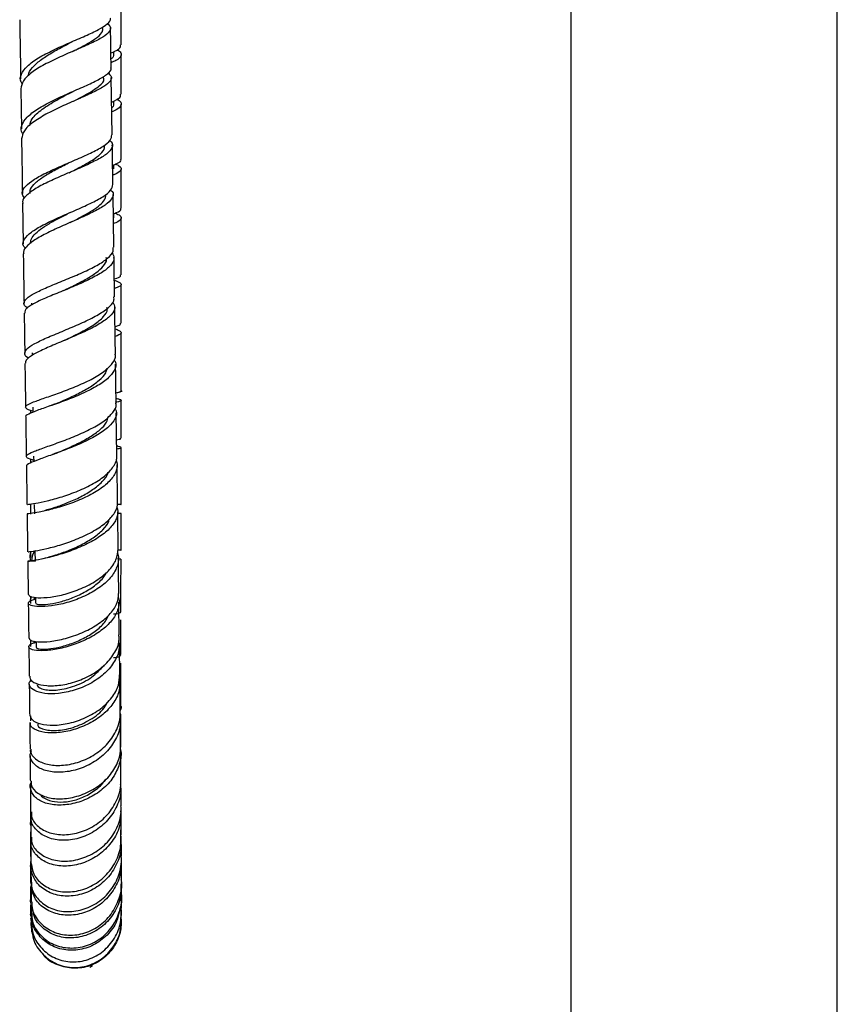
# Model space of a CAD drawing. Units: millimetres. Extents: x 3 to 3996, y 5 to 3995.
# Drawn here: x 1018 to 1141, y 1676 to 1824 of the extents above; entities that cross this region are included whole.
import ezdxf

# ---------------------------------------------------------------- set-up
doc = ezdxf.new("R2010")
doc.units = ezdxf.units.MM

msp = doc.modelspace()

# ---------------------------------------------------------------- linework, layer by layer
at = {"color": 7, "linetype": 'Continuous', "lineweight": 25}
for p, q in [((1100.55, 2128.84), (1100.55, 1476.84)), ((1140.55, 1476.84), (1140.55, 2128.84)), ((1033.11, 1820.44), (1033.11, 1828.56)), ((1032.01, 1819.03), (1032.01, 1819.43)), ((1033.11, 1813.06), (1033.11, 1818.96)), ((1031.75, 1806.95), (1031.62, 1815.56)), ((1018.05, 1813.87), (1018.14, 1807.86)), ((1032.01, 1811.59), (1032.01, 1812.02)), ((1032.01, 1801.85), (1032.01, 1802.47)), ((1032.01, 1790.08), (1031.89, 1798.02)), ((1032, 1794.49), (1032, 1795.12)), ((1033.1, 1778.71), (1033.1, 1784.51)), ((1019.63, 1781.71), (1019.64, 1781.41)), ((1024.63, 1776.13), (1024.4, 1776.03)), ((1019.74, 1774.24), (1019.75, 1773.86)), ((1019.5, 1765.61), (1019.5, 1765.17)), ((1019.86, 1766.11), (1019.87, 1765.33)), ((1032.47, 1758.89), (1032.37, 1765.26)), ((1019.49, 1758.31), (1019.49, 1757.72)), ((1019.97, 1758.76), (1019.98, 1757.92)), ((1023.42, 1759.22), (1022.68, 1758.94)), ((1019.49, 1751.54), (1019.49, 1750.06)), ((1020.07, 1751.5), (1020.09, 1750.08)), ((1019.49, 1744.44), (1019.49, 1743.53)), ((1020.17, 1744.41), (1020.19, 1742.99)), ((1019.48, 1737.71), (1019.48, 1736.63)), ((1020.13, 1737.59), (1020, 1737.22)), ((1020.26, 1737.56), (1020.27, 1736.69)), ((1032.83, 1731.93), (1032.77, 1736.83)), ((1020.35, 1730.93), (1020.36, 1730.05)), ((1019.48, 1725.3), (1019.48, 1724.93)), ((1019.48, 1719.79), (1019.48, 1719.02)), ((1019.53, 1714.16), (1019.5, 1714.64)), ((1033.09, 1700.83), (1033.08, 1702.68)), ((1033.14, 1698.73), (1033.13, 1701.28)), ((1033.15, 1695.28), (1033.14, 1698.17)), ((1019.57, 1693.93), (1019.59, 1694.34)), ((1019.58, 1691.49), (1019.59, 1690.09)), ((1019.52, 1689.4), (1019.53, 1689.21)), ((1019.59, 1689.77), (1019.58, 1688.55)), ((1019.6, 1688.34), (1019.58, 1688.77)), ((1033.04, 1688.73), (1033.03, 1687.91)), ((1033.12, 1689.58), (1033.12, 1689.92)), ((1028.8, 1682.24), (1028.39, 1682.03))]:
    msp.add_line(p, q, dxfattribs=at)
for points, knots in [([(1018.3, 1814.62), (1018.23, 1814.7), (1017.86, 1815.16), (1018.05, 1816.06), (1018.92, 1817.28), (1020.63, 1818.5), (1022.87, 1819.68), (1025.37, 1820.79), (1027.78, 1821.81), (1029.81, 1822.75), (1031.09, 1823.61), (1031.63, 1824.17), (1031.46, 1824.46), (1031.44, 1824.48)], [0, 0, 0, 0, 0.022254, 0.129128, 0.236189, 0.343429, 0.450828, 0.558358, 0.665987, 0.773678, 0.881399, 0.98912, 1, 1, 1, 1]), ([(1017.89, 1824.23), (1017.91, 1822.55), (1017.96, 1819.61), (1018, 1816.65), (1018.02, 1815.38)], [0, 0, 0, 0, 0.570877, 1, 1, 1, 1]), ([(1031.03, 1823.65), (1031.19, 1823.51), (1031.66, 1823.11), (1031.45, 1822.46), (1030.48, 1821.63), (1028.7, 1820.72), (1026.42, 1819.73), (1023.92, 1818.65), (1021.52, 1817.5), (1019.58, 1816.29), (1018.27, 1815.07), (1018.13, 1814.27), (1018.06, 1813.87)], [0, 0, 0, 0, 0.056356, 0.161304, 0.266264, 0.371279, 0.476376, 0.581564, 0.686835, 0.792162, 0.897503, 1, 1, 1, 1]), ([(1025.82, 1819.46), (1026.06, 1819.58), (1026.94, 1820.04), (1028.31, 1820.76), (1029.63, 1821.63), (1030.36, 1822.35), (1030.34, 1822.78), (1030.33, 1822.95)], [0, 0, 0, 0, 0.091594, 0.340854, 0.589897, 0.838685, 1, 1, 1, 1]), ([(1031.6, 1817.03), (1031.6, 1817.03), (1031.57, 1819.03), (1031.54, 1821.01), (1031.51, 1822.99)], [0, 0, 0, 0, 0.0021439, 1, 1, 1, 1]), ([(1019.19, 1815.8), (1019.19, 1815.84), (1019.16, 1816.25), (1019.75, 1817.05), (1020.93, 1818.17), (1022.64, 1819.27), (1024.35, 1820.21), (1025.39, 1820.74), (1025.8, 1820.95)], [0, 0, 0, 0, 0.022307, 0.232841, 0.443719, 0.654866, 0.866185, 1, 1, 1, 1]), ([(1031.62, 1819.26), (1031.81, 1819.34), (1032.56, 1819.66), (1033.08, 1820.03), (1033.02, 1820.35), (1033, 1820.44)], [0, 0, 0, 0, 0.1941842, 0.7628061, 1, 1, 1, 1]), ([(1031.95, 1819.03), (1031.96, 1818.9), (1031.99, 1818.66), (1031.71, 1818.42), (1031.58, 1818.31)], [0, 0, 0, 0, 0.530836, 1, 1, 1, 1]), ([(1032.49, 1819.75), (1032.65, 1819.64), (1033.19, 1819.3), (1033.15, 1818.76), (1032.64, 1818.23), (1031.84, 1817.88), (1031.59, 1817.77)], [0, 0, 0, 0, 0.1554328, 0.4981634, 0.8397034, 1, 1, 1, 1]), ([(1018.41, 1807.04), (1018.37, 1807.08), (1018, 1807.51), (1018.11, 1808.37), (1018.87, 1809.61), (1020.52, 1810.86), (1022.74, 1812.07), (1025.25, 1813.21), (1027.7, 1814.27), (1029.78, 1815.23), (1031.12, 1816.11), (1031.71, 1816.69), (1031.56, 1816.99), (1031.54, 1817.03)], [0, 0, 0, 0, 0.0117521, 0.1201817, 0.2291185, 0.3382488, 0.4472495, 0.5558411, 0.6638299, 0.7711288, 0.8777563, 0.9838211, 1, 1, 1, 1]), ([(1031.13, 1816.24), (1031.3, 1816.1), (1031.77, 1815.7), (1031.57, 1815.04), (1030.61, 1814.21), (1028.87, 1813.3), (1026.62, 1812.3), (1024.14, 1811.21), (1021.74, 1810.04), (1019.77, 1808.81), (1018.41, 1807.57), (1018.25, 1806.76), (1018.17, 1806.35)], [0, 0, 0, 0, 0.05731, 0.16032, 0.263405, 0.366832, 0.470837, 0.575591, 0.681183, 0.787584, 0.894641, 1, 1, 1, 1]), ([(1025.93, 1811.99), (1025.93, 1811.99), (1026.74, 1812.42), (1028.3, 1813.2), (1029.91, 1814.3), (1030.65, 1815.04), (1030.47, 1815.43), (1030.44, 1815.49)], [0, 0, 0, 0, 0.000098, 0.31609, 0.630663, 0.944234, 1, 1, 1, 1]), ([(1019.38, 1808.33), (1019.46, 1808.68), (1019.67, 1809.5), (1021.17, 1810.8), (1023.41, 1812.2), (1025.08, 1813.05), (1025.91, 1813.48)], [0, 0, 0, 0, 0.19683, 0.465218, 0.73308, 1, 1, 1, 1]), ([(1031.68, 1811.88), (1031.82, 1811.94), (1032.53, 1812.24), (1033.06, 1812.62), (1033.01, 1812.95), (1033, 1813.06)], [0, 0, 0, 0, 0.143265, 0.715451, 1, 1, 1, 1]), ([(1031.95, 1811.59), (1031.97, 1811.47), (1032, 1811.27), (1031.77, 1811.07), (1031.69, 1810.99)], [0, 0, 0, 0, 0.6332558, 1, 1, 1, 1]), ([(1032.48, 1812.35), (1032.71, 1812.18), (1033.25, 1811.78), (1033.03, 1811.19), (1032.48, 1810.72), (1031.79, 1810.43), (1031.7, 1810.39)], [0, 0, 0, 0, 0.248685, 0.596369, 0.943804, 1, 1, 1, 1]), ([(1033.11, 1803.29), (1033.11, 1803.76), (1033.11, 1806.41), (1033.11, 1809.17), (1033.11, 1811.48), (1033.11, 1811.58)], [0, 0, 0, 0, 0.17023, 0.961577, 1, 1, 1, 1]), ([(1018.66, 1797.43), (1018.51, 1797.62), (1018.11, 1798.13), (1018.46, 1798.99), (1019.57, 1800.02), (1021.44, 1801.08), (1023.76, 1802.14), (1026.25, 1803.19), (1028.59, 1804.22), (1030.44, 1805.21), (1031.61, 1806.12), (1031.67, 1806.68), (1031.7, 1806.95)], [0, 0, 0, 0, 0.063047, 0.167974, 0.273108, 0.378451, 0.483982, 0.589661, 0.695436, 0.801256, 0.907077, 1, 1, 1, 1]), ([(1018.16, 1806.35), (1018.16, 1806.08), (1018.21, 1803.36), (1018.25, 1800.63), (1018.28, 1798.17)], [0, 0, 0, 0, 0.099456, 1, 1, 1, 1]), ([(1031.41, 1806.1), (1031.49, 1806.04), (1031.9, 1805.68), (1031.8, 1805.01), (1031.03, 1804.08), (1029.41, 1803.11), (1027.23, 1802.1), (1024.76, 1801.05), (1022.34, 1799.99), (1020.24, 1798.93), (1018.85, 1797.89), (1018.22, 1797.14), (1018.36, 1796.75), (1018.38, 1796.68)], [0, 0, 0, 0, 0.024855, 0.130476, 0.2361, 0.341793, 0.447602, 0.553554, 0.659642, 0.765831, 0.87206, 0.97825, 1, 1, 1, 1]), ([(1025.29, 1801.27), (1025.92, 1801.59), (1027.2, 1802.23), (1028.87, 1803.18), (1030.07, 1804.11), (1030.68, 1804.84), (1030.61, 1805.26), (1030.59, 1805.4)], [0, 0, 0, 0, 0.219193, 0.444815, 0.670164, 0.895211, 1, 1, 1, 1]), ([(1031.87, 1799.49), (1031.85, 1800.46), (1031.82, 1802.44), (1031.79, 1804.42), (1031.78, 1805.44)], [0, 0, 0, 0, 0.486818, 1, 1, 1, 1]), ([(1019.46, 1798.17), (1019.45, 1798.38), (1019.44, 1798.9), (1020.18, 1799.76), (1021.49, 1800.75), (1023.24, 1801.74), (1024.6, 1802.42), (1025.25, 1802.76), (1025.27, 1802.77)], [0, 0, 0, 0, 0.141447, 0.354019, 0.566989, 0.780261, 0.993712, 1, 1, 1, 1]), ([(1031.82, 1802.39), (1032.04, 1802.48), (1032.77, 1802.76), (1033.18, 1803.03), (1033.06, 1803.25), (1033.04, 1803.29)], [0, 0, 0, 0, 0.267333, 0.872896, 1, 1, 1, 1]), ([(1032.27, 1802.57), (1032.45, 1802.49), (1033.05, 1802.19), (1033.19, 1801.87), (1032.92, 1801.43), (1032.52, 1801.16), (1031.9, 1800.93), (1031.84, 1800.91)], [0, 0, 0, 0, 0.13604, 0.470919, 0.635849, 0.968463, 1, 1, 1, 1]), ([(1033.11, 1795.95), (1033.11, 1796.68), (1033.11, 1798.63), (1033.11, 1800.6), (1033.11, 1801.82)], [0, 0, 0, 0, 0.375286, 1, 1, 1, 1]), ([(1018.79, 1789.87), (1018.65, 1790.02), (1018.23, 1790.48), (1018.49, 1791.31), (1019.51, 1792.35), (1021.33, 1793.43), (1023.65, 1794.53), (1026.16, 1795.61), (1028.54, 1796.67), (1030.44, 1797.68), (1031.68, 1798.62), (1031.79, 1799.21), (1031.84, 1799.49)], [0, 0, 0, 0, 0.04964, 0.156722, 0.264299, 0.371966, 0.479342, 0.586114, 0.692079, 0.797162, 0.901414, 1, 1, 1, 1]), ([(1031.53, 1798.66), (1031.61, 1798.6), (1032.01, 1798.25), (1031.91, 1797.59), (1031.16, 1796.67), (1029.58, 1795.69), (1027.45, 1794.67), (1025.01, 1793.61), (1022.58, 1792.52), (1020.46, 1791.44), (1019.02, 1790.37), (1018.34, 1789.59), (1018.48, 1789.17), (1018.51, 1789.09)], [0, 0, 0, 0, 0.0237346, 0.1267046, 0.2296993, 0.3330635, 0.4371089, 0.5420793, 0.6481147, 0.7552194, 0.8632456, 0.9718931, 1, 1, 1, 1]), ([(1018.31, 1796.68), (1018.31, 1796.31), (1018.34, 1794.29), (1018.37, 1792.27), (1018.4, 1790.61)], [0, 0, 0, 0, 0.179188, 1, 1, 1, 1]), ([(1025.43, 1793.78), (1025.44, 1793.79), (1026, 1794.08), (1027.11, 1794.63), (1028.57, 1795.45), (1029.76, 1796.24), (1030.51, 1797), (1030.84, 1797.56), (1030.76, 1797.86), (1030.75, 1797.91)], [0, 0, 0, 0, 0.005104, 0.197106, 0.388313, 0.578769, 0.768601, 0.958025, 1, 1, 1, 1]), ([(1019.56, 1790.67), (1019.55, 1790.83), (1019.52, 1791.25), (1020.01, 1791.96), (1020.94, 1792.78), (1022.24, 1793.62), (1023.78, 1794.46), (1024.87, 1795.01), (1025.4, 1795.28)], [0, 0, 0, 0, 0.108562, 0.288244, 0.467886, 0.647276, 0.826272, 1, 1, 1, 1]), ([(1032.26, 1795.23), (1032.51, 1795.09), (1033.15, 1794.76), (1033.14, 1794.3), (1032.73, 1793.92), (1032.07, 1793.67), (1031.95, 1793.63)], [0, 0, 0, 0, 0.228932, 0.576223, 0.92325, 1, 1, 1, 1]), ([(1032, 1795.12), (1032.13, 1795.18), (1032.78, 1795.43), (1033.16, 1795.68), (1033.04, 1795.91), (1033.02, 1795.95)], [0, 0, 0, 0, 0.168337, 0.829068, 1, 1, 1, 1]), ([(1033.1, 1785.95), (1033.1, 1787.84), (1033.11, 1790.67), (1033.11, 1793.52), (1033.11, 1794.48)], [0, 0, 0, 0, 0.665712, 1, 1, 1, 1]), ([(1019.1, 1780.97), (1019, 1781.03), (1018.5, 1781.32), (1018.44, 1781.84), (1019.01, 1782.59), (1020.46, 1783.4), (1022.5, 1784.3), (1024.91, 1785.27), (1027.36, 1786.29), (1029.56, 1787.36), (1031.16, 1788.44), (1032, 1789.36), (1031.92, 1789.89), (1031.9, 1790.07)], [0, 0, 0, 0, 0.0273284, 0.1286259, 0.2301446, 0.3318858, 0.4338327, 0.5359548, 0.63821, 0.7405477, 0.8429129, 0.9452534, 1, 1, 1, 1]), ([(1031.73, 1789.29), (1031.88, 1789), (1032.2, 1788.36), (1031.61, 1787.34), (1030.26, 1786.26), (1028.24, 1785.19), (1025.86, 1784.14), (1023.4, 1783.15), (1021.17, 1782.23), (1019.51, 1781.38), (1018.6, 1780.71), (1018.65, 1780.34), (1018.66, 1780.2)], [0, 0, 0, 0, 0.091904, 0.197171, 0.30253, 0.408041, 0.513736, 0.619614, 0.725648, 0.831783, 0.937941, 1, 1, 1, 1]), ([(1018.42, 1789.09), (1018.44, 1788.06), (1018.47, 1785.59), (1018.51, 1783.12), (1018.53, 1781.69)], [0, 0, 0, 0, 0.417276, 1, 1, 1, 1]), ([(1024.52, 1783.62), (1024.96, 1783.83), (1026.06, 1784.36), (1027.77, 1785.24), (1029.4, 1786.25), (1030.49, 1787.26), (1030.99, 1788.03), (1030.88, 1788.45), (1030.86, 1788.54)], [0, 0, 0, 0, 0.138579, 0.340285, 0.541714, 0.742811, 0.94356, 1, 1, 1, 1]), ([(1032.12, 1782.66), (1032.09, 1784.45), (1032.06, 1786.41), (1032.03, 1788.39), (1032.03, 1788.56)], [0, 0, 0, 0, 0.912275, 1, 1, 1, 1]), ([(1032, 1785.32), (1032.04, 1785.33), (1032.62, 1785.51), (1033.05, 1785.69), (1033.01, 1785.89), (1032.99, 1785.95)], [0, 0, 0, 0, 0.042008, 0.682552, 1, 1, 1, 1]), ([(1032.08, 1785.17), (1032.42, 1785.03), (1033.14, 1784.73), (1033.13, 1784.36), (1032.74, 1784.11), (1032.16, 1783.93), (1032.1, 1783.91)], [0, 0, 0, 0, 0.29487, 0.63051, 0.96491, 1, 1, 1, 1]), ([(1019.22, 1773.43), (1019.16, 1773.46), (1018.67, 1773.72), (1018.54, 1774.22), (1018.99, 1774.97), (1020.37, 1775.79), (1022.4, 1776.71), (1024.83, 1777.71), (1027.32, 1778.76), (1029.55, 1779.86), (1031.2, 1780.95), (1032.09, 1781.89), (1032.03, 1782.45), (1032.01, 1782.65)], [0, 0, 0, 0, 0.015603, 0.118669, 0.22261, 0.326947, 0.431166, 0.534811, 0.637555, 0.739236, 0.839853, 0.93954, 1, 1, 1, 1]), ([(1031.86, 1781.86), (1032, 1781.58), (1032.3, 1780.97), (1031.74, 1779.97), (1030.43, 1778.89), (1028.47, 1777.81), (1026.13, 1776.75), (1023.68, 1775.73), (1021.43, 1774.77), (1019.71, 1773.9), (1018.74, 1773.2), (1018.76, 1772.82), (1018.77, 1772.67)], [0, 0, 0, 0, 0.087136, 0.189639, 0.292469, 0.396004, 0.500573, 0.606424, 0.713661, 0.822205, 0.931766, 1, 1, 1, 1]), ([(1024.65, 1776.14), (1024.76, 1776.19), (1025.57, 1776.59), (1027.2, 1777.38), (1029.16, 1778.5), (1030.51, 1779.64), (1031.12, 1780.5), (1030.99, 1780.95), (1030.96, 1781.04)], [0, 0, 0, 0, 0.037114, 0.266068, 0.493362, 0.719174, 0.943923, 1, 1, 1, 1]), ([(1032.25, 1774.04), (1032.23, 1775.26), (1032.19, 1777.63), (1032.16, 1780.03), (1032.14, 1781.18)], [0, 0, 0, 0, 0.5168171, 1, 1, 1, 1]), ([(1018.55, 1780.2), (1018.57, 1779.05), (1018.6, 1777.04), (1018.63, 1775.04), (1018.64, 1774.18)], [0, 0, 0, 0, 0.566976, 1, 1, 1, 1]), ([(1032.19, 1778.16), (1032.51, 1778.27), (1033.06, 1778.47), (1033.01, 1778.64), (1032.99, 1778.71)], [0, 0, 0, 0, 0.594252, 1, 1, 1, 1]), ([(1032.19, 1777.85), (1032.4, 1777.77), (1033.05, 1777.52), (1033.18, 1777.21), (1032.91, 1776.94), (1032.32, 1776.75), (1032.21, 1776.71)], [0, 0, 0, 0, 0.180158, 0.549343, 0.918265, 1, 1, 1, 1]), ([(1033.1, 1768.53), (1033.1, 1769.41), (1033.1, 1772.3), (1033.1, 1775.22), (1033.1, 1777.26)], [0, 0, 0, 0, 0.305164, 1, 1, 1, 1]), ([(1032, 1773.24), (1032.09, 1773.1), (1032.44, 1772.58), (1032.16, 1771.6), (1031.17, 1770.36), (1029.41, 1769.16), (1027.17, 1768.05), (1024.71, 1767.07), (1022.36, 1766.24), (1020.39, 1765.57), (1019.17, 1765.05), (1018.65, 1764.76), (1018.79, 1764.63), (1018.8, 1764.62)], [0, 0, 0, 0, 0.036786, 0.142716, 0.248726, 0.354907, 0.461325, 0.568012, 0.674953, 0.782088, 0.889319, 0.996524, 1, 1, 1, 1]), ([(1019.87, 1765.5), (1019.74, 1765.54), (1019.1, 1765.71), (1018.69, 1765.97), (1018.82, 1766.37), (1019.85, 1766.85), (1021.59, 1767.46), (1023.83, 1768.23), (1026.29, 1769.17), (1028.65, 1770.24), (1030.62, 1771.42), (1031.86, 1772.66), (1032.38, 1773.55), (1032.22, 1773.99), (1032.2, 1774.03)], [0, 0, 0, 0, 0.0248184, 0.1205083, 0.216399, 0.312525, 0.4088942, 0.5054814, 0.6022336, 0.699084, 0.7959649, 0.8928184, 0.9896029, 1, 1, 1, 1]), ([(1018.67, 1772.66), (1018.67, 1772.25), (1018.7, 1770.05), (1018.74, 1767.87), (1018.76, 1766.1)], [0, 0, 0, 0, 0.187457, 1, 1, 1, 1]), ([(1023.33, 1766.62), (1023.72, 1766.78), (1024.7, 1767.2), (1026.47, 1768.01), (1028.34, 1769.02), (1029.86, 1770.11), (1030.82, 1771.1), (1030.96, 1771.7), (1031.02, 1771.93)], [0, 0, 0, 0, 0.122923, 0.314421, 0.505643, 0.696498, 0.886935, 1, 1, 1, 1]), ([(1032.35, 1766.69), (1032.35, 1767.04), (1032.32, 1768.97), (1032.29, 1770.94), (1032.27, 1772.56)], [0, 0, 0, 0, 0.1814922, 1, 1, 1, 1]), ([(1032.33, 1768.24), (1032.67, 1768.31), (1033.13, 1768.41), (1033.03, 1768.5), (1033, 1768.53)], [0, 0, 0, 0, 0.746985, 1, 1, 1, 1]), ([(1032.47, 1768.28), (1032.65, 1768.32), (1033.18, 1768.44), (1033.23, 1768.5), (1033.27, 1768.55)], [0, 0, 0, 0, 0.346389, 1, 1, 1, 1]), ([(1032.34, 1767.44), (1032.52, 1767.39), (1033.11, 1767.22), (1033.15, 1767.06), (1032.86, 1766.94), (1032.28, 1766.81), (1032.2, 1766.79)], [0, 0, 0, 0, 0.168649, 0.554197, 0.937548, 1, 1, 1, 1]), ([(1033.09, 1761.43), (1033.09, 1761.98), (1033.09, 1763.85), (1033.1, 1765.76), (1033.1, 1767.11)], [0, 0, 0, 0, 0.292434, 1, 1, 1, 1]), ([(1032.11, 1765.93), (1032.2, 1765.81), (1032.54, 1765.3), (1032.27, 1764.35), (1031.33, 1763.13), (1029.63, 1761.93), (1027.46, 1760.8), (1025.04, 1759.79), (1022.68, 1758.93), (1020.66, 1758.22), (1019.35, 1757.67), (1018.77, 1757.36), (1018.92, 1757.23), (1018.93, 1757.22)], [0, 0, 0, 0, 0.034475, 0.136436, 0.238586, 0.341384, 0.44528, 0.550654, 0.65774, 0.766554, 0.876875, 0.988215, 1, 1, 1, 1]), ([(1019.98, 1758.14), (1019.91, 1758.15), (1019.3, 1758.3), (1018.85, 1758.53), (1018.84, 1758.91), (1019.8, 1759.38), (1021.5, 1760.01), (1023.76, 1760.79), (1026.26, 1761.75), (1028.65, 1762.85), (1030.66, 1764.04), (1031.93, 1765.28), (1032.47, 1766.18), (1032.32, 1766.63), (1032.3, 1766.68)], [0, 0, 0, 0, 0.012006, 0.109623, 0.208477, 0.308071, 0.407801, 0.507083, 0.605457, 0.702625, 0.798486, 0.893131, 0.986793, 1, 1, 1, 1]), ([(1023.33, 1766.61), (1023.17, 1766.55), (1022.85, 1766.42), (1022.5, 1766.29), (1022.32, 1766.23)], [0, 0, 0, 0, 0.49525, 1, 1, 1, 1]), ([(1018.78, 1764.62), (1018.81, 1763.08), (1018.83, 1761.09), (1018.86, 1759.15), (1018.87, 1758.71)], [0, 0, 0, 0, 0.776781, 1, 1, 1, 1]), ([(1023.4, 1759.21), (1023.8, 1759.38), (1024.79, 1759.79), (1026.57, 1760.6), (1028.45, 1761.61), (1029.97, 1762.69), (1030.97, 1763.72), (1031.11, 1764.38), (1031.18, 1764.65)], [0, 0, 0, 0, 0.125294, 0.312959, 0.499077, 0.683719, 0.867124, 1, 1, 1, 1]), ([(1032.43, 1761.19), (1032.7, 1761.24), (1033.1, 1761.33), (1033.02, 1761.41), (1032.99, 1761.43)], [0, 0, 0, 0, 0.648858, 1, 1, 1, 1]), ([(1032.45, 1760.3), (1032.51, 1760.29), (1033.02, 1760.15), (1033.12, 1760.05), (1033.06, 1759.92), (1032.67, 1759.83), (1032.45, 1759.78)], [0, 0, 0, 0, 0.058919, 0.50388, 0.723686, 1, 1, 1, 1]), ([(1033.09, 1751.51), (1033.09, 1752.43), (1033.09, 1755.23), (1033.09, 1758.09), (1033.09, 1760.01)], [0, 0, 0, 0, 0.33138, 1, 1, 1, 1]), ([(1032.3, 1758.25), (1032.36, 1758.11), (1032.59, 1757.5), (1032.41, 1756.37), (1031.42, 1754.92), (1029.7, 1753.57), (1027.48, 1752.39), (1025.04, 1751.44), (1022.69, 1750.75), (1020.7, 1750.32), (1019.43, 1750.11), (1018.87, 1750.07), (1019.02, 1750.07), (1019.03, 1750.07)], [0, 0, 0, 0, 0.032384, 0.137777, 0.243296, 0.349058, 0.455153, 0.561621, 0.668436, 0.775513, 0.882722, 0.989917, 1, 1, 1, 1]), ([(1019.05, 1751.49), (1019.07, 1751.5), (1019.11, 1751.51), (1020.19, 1751.65), (1021.94, 1752.01), (1024.2, 1752.61), (1026.65, 1753.48), (1028.99, 1754.59), (1030.92, 1755.91), (1032.14, 1757.34), (1032.54, 1758.36), (1032.46, 1758.87), (1032.46, 1758.89)], [0, 0, 0, 0, 0.087054, 0.199848, 0.312956, 0.426355, 0.539972, 0.653703, 0.767437, 0.881077, 0.994561, 1, 1, 1, 1]), ([(1018.89, 1757.22), (1018.91, 1755.94), (1018.94, 1754), (1018.96, 1752.13), (1018.97, 1751.49)], [0, 0, 0, 0, 0.660347, 1, 1, 1, 1]), ([(1032.57, 1751.78), (1032.56, 1752.05), (1032.54, 1753.9), (1032.51, 1755.81), (1032.49, 1757.43)], [0, 0, 0, 0, 0.144417, 1, 1, 1, 1]), ([(1021.64, 1750.6), (1022.14, 1750.75), (1023.14, 1751.04), (1025.07, 1751.73), (1027.04, 1752.62), (1028.89, 1753.69), (1030.29, 1754.9), (1031.07, 1755.82), (1031.15, 1756.3), (1031.16, 1756.34)], [0, 0, 0, 0, 0.1644988, 0.3289919, 0.4932932, 0.657257, 0.8207992, 0.9838812, 1, 1, 1, 1]), ([(1032.41, 1751.17), (1032.46, 1751.05), (1032.68, 1750.48), (1032.52, 1749.39), (1031.59, 1747.98), (1029.94, 1746.64), (1027.81, 1745.44), (1025.42, 1744.46), (1023.06, 1743.71), (1021.02, 1743.24), (1019.58, 1743), (1019.05, 1742.96), (1019.12, 1742.98), (1019.43, 1743.03), (1020.1, 1743.02), (1020.23, 1743.01)], [0, 0, 0, 0, 0.0239659, 0.1100273, 0.1962032, 0.2830002, 0.3708752, 0.4602383, 0.5513611, 0.6442964, 0.7388382, 0.8345107, 0.8820344, 0.977384, 1, 1, 1, 1]), ([(1019.17, 1744.4), (1019.17, 1744.4), (1019.16, 1744.39), (1020.13, 1744.5), (1021.87, 1744.84), (1024.17, 1745.45), (1026.66, 1746.34), (1029.03, 1747.47), (1030.98, 1748.8), (1032.22, 1750.22), (1032.63, 1751.24), (1032.56, 1751.75), (1032.55, 1751.78)], [0, 0, 0, 0, 0.072576, 0.190977, 0.30946, 0.427208, 0.543577, 0.658169, 0.770871, 0.88184, 0.991441, 1, 1, 1, 1]), ([(1032.53, 1751.54), (1032.76, 1751.53), (1033.23, 1751.52), (1033.1, 1751.46), (1032.62, 1751.51), (1032.52, 1751.52)], [0, 0, 0, 0, 0.432417, 0.88769, 1, 1, 1, 1]), ([(1018.99, 1750.07), (1019.01, 1748.8), (1019.04, 1746.87), (1019.06, 1745.03), (1019.07, 1744.4)], [0, 0, 0, 0, 0.6582285, 1, 1, 1, 1]), ([(1021.5, 1743.4), (1021.58, 1743.42), (1022, 1743.53), (1023.28, 1743.9), (1025.15, 1744.55), (1027.14, 1745.42), (1028.98, 1746.48), (1030.4, 1747.68), (1031.2, 1748.65), (1031.28, 1749.2), (1031.3, 1749.31)], [0, 0, 0, 0, 0.036042, 0.193762, 0.350295, 0.505347, 0.658811, 0.810785, 0.961543, 1, 1, 1, 1]), ([(1032.66, 1744.83), (1032.65, 1745.61), (1032.63, 1747.44), (1032.6, 1749.33), (1032.59, 1750.41)], [0, 0, 0, 0, 0.428417, 1, 1, 1, 1]), ([(1033.07, 1750.13), (1033.08, 1750.13), (1033.15, 1750.13), (1033.02, 1750.16), (1032.73, 1750.16), (1032.61, 1750.16)], [0, 0, 0, 0, 0.037085, 0.584519, 1, 1, 1, 1]), ([(1033.09, 1744.64), (1033.09, 1745.38), (1033.09, 1747.18), (1033.09, 1749.03), (1033.09, 1750.13)], [0, 0, 0, 0, 0.407708, 1, 1, 1, 1]), ([(1019.2, 1738), (1019.25, 1737.88), (1019.37, 1737.64), (1020.57, 1737.45), (1022.41, 1737.54), (1024.7, 1737.99), (1027.15, 1738.83), (1029.45, 1740.02), (1031.28, 1741.51), (1032.49, 1743.16), (1032.59, 1744.29), (1032.64, 1744.83)], [0, 0, 0, 0, 0.099969, 0.212691, 0.325725, 0.439047, 0.552586, 0.666223, 0.779819, 0.893251, 1, 1, 1, 1]), ([(1032.54, 1744.29), (1032.56, 1744.21), (1032.78, 1743.58), (1032.65, 1742.34), (1031.76, 1740.65), (1030.1, 1739.11), (1027.94, 1737.83), (1025.52, 1736.88), (1023.14, 1736.3), (1021.11, 1736.11), (1019.69, 1736.23), (1019.15, 1736.52), (1019.19, 1736.85), (1019.48, 1737.14), (1020.12, 1737.24), (1020.26, 1737.27)], [0, 0, 0, 0, 0.012895, 0.103272, 0.193795, 0.284592, 0.375762, 0.467341, 0.559298, 0.651543, 0.743954, 0.836395, 0.882068, 0.974108, 1, 1, 1, 1]), ([(1019.57, 1743.01), (1019.54, 1743.1), (1019.41, 1743.55), (1019.43, 1744.05), (1019.59, 1744.41), (1019.6, 1744.45)], [0, 0, 0, 0, 0.20559, 0.919624, 1, 1, 1, 1]), ([(1020.18, 1744.55), (1020.13, 1744.49), (1019.76, 1744.02), (1019.71, 1743.49), (1019.67, 1743.01)], [0, 0, 0, 0, 0.116741, 1, 1, 1, 1]), ([(1032.63, 1744.68), (1032.8, 1744.67), (1033.23, 1744.66), (1033.14, 1744.59), (1032.68, 1744.63), (1032.6, 1744.64)], [0, 0, 0, 0, 0.349126, 0.886611, 1, 1, 1, 1]), ([(1032.75, 1738.14), (1032.74, 1739.4), (1032.71, 1741.14), (1032.69, 1742.95), (1032.68, 1743.45)], [0, 0, 0, 0, 0.724495, 1, 1, 1, 1]), ([(1019.09, 1742.98), (1019.1, 1741.99), (1019.13, 1740.29), (1019.15, 1738.68), (1019.15, 1738)], [0, 0, 0, 0, 0.574885, 1, 1, 1, 1]), ([(1033, 1743.28), (1033.03, 1743.28), (1033.11, 1743.29), (1032.85, 1743.3), (1032.68, 1743.31)], [0, 0, 0, 0, 0.350443, 1, 1, 1, 1]), ([(1033.08, 1735.48), (1033.08, 1736.7), (1033.08, 1739.24), (1033.08, 1741.89), (1033.09, 1743.27)], [0, 0, 0, 0, 0.477788, 1, 1, 1, 1]), ([(1020.35, 1736.69), (1020.33, 1736.67), (1020.26, 1736.56), (1020.83, 1736.45), (1022.01, 1736.49), (1023.69, 1736.78), (1025.62, 1737.37), (1027.6, 1738.26), (1029.35, 1739.43), (1030.51, 1740.49), (1030.83, 1741.16), (1030.91, 1741.33)], [0, 0, 0, 0, 0.048649, 0.178305, 0.308212, 0.438226, 0.56818, 0.697906, 0.827279, 0.956228, 1, 1, 1, 1]), ([(1032.63, 1737.62), (1032.65, 1737.58), (1032.93, 1737.03), (1032.73, 1735.85), (1031.95, 1734.22), (1030.38, 1732.69), (1028.32, 1731.39), (1025.97, 1730.4), (1023.59, 1729.76), (1021.49, 1729.5), (1019.94, 1729.59), (1019.29, 1729.89), (1019.22, 1730.27), (1019.48, 1730.6), (1020.17, 1730.76), (1020.35, 1730.81)], [0, 0, 0, 0, 0.006832, 0.092741, 0.178815, 0.26552, 0.353373, 0.442874, 0.534381, 0.628018, 0.723612, 0.820667, 0.868998, 0.966072, 1, 1, 1, 1]), ([(1019.32, 1731.42), (1019.35, 1731.31), (1019.4, 1731.05), (1020.52, 1730.82), (1022.36, 1730.88), (1024.71, 1731.32), (1027.21, 1732.17), (1029.54, 1733.38), (1031.37, 1734.87), (1032.57, 1736.51), (1032.68, 1737.61), (1032.73, 1738.14)], [0, 0, 0, 0, 0.088058, 0.207159, 0.326175, 0.444169, 0.560435, 0.674577, 0.786534, 0.896543, 1, 1, 1, 1]), ([(1019.52, 1736.99), (1019.52, 1737.11), (1019.51, 1737.33), (1019.61, 1737.55), (1019.66, 1737.66)], [0, 0, 0, 0, 0.519211, 1, 1, 1, 1]), ([(1019.17, 1736.67), (1019.19, 1735.64), (1019.21, 1733.82), (1019.23, 1732.15), (1019.24, 1731.42)], [0, 0, 0, 0, 0.565787, 1, 1, 1, 1]), ([(1020.44, 1730.06), (1020.42, 1730.03), (1020.34, 1729.91), (1020.92, 1729.77), (1022.09, 1729.78), (1023.77, 1730.04), (1025.7, 1730.6), (1027.68, 1731.46), (1029.44, 1732.6), (1030.7, 1733.76), (1031.07, 1734.56), (1031.21, 1734.85)], [0, 0, 0, 0, 0.048331, 0.176638, 0.304606, 0.431773, 0.557752, 0.682288, 0.805306, 0.926923, 1, 1, 1, 1]), ([(1032.99, 1735.48), (1032.99, 1735.4), (1033.01, 1735.2), (1032.55, 1735.01), (1032, 1735.03), (1031.98, 1735.03)], [0, 0, 0, 0, 0.386984, 0.983877, 1, 1, 1, 1]), ([(1033.08, 1728.99), (1033.08, 1729.76), (1033.08, 1731.43), (1033.08, 1733.21), (1033.08, 1734.18)], [0, 0, 0, 0, 0.454412, 1, 1, 1, 1]), ([(1019.42, 1725.72), (1019.41, 1725.59), (1019.37, 1725.17), (1020.23, 1724.61), (1021.84, 1724.24), (1024.01, 1724.31), (1026.44, 1724.89), (1028.82, 1725.96), (1030.88, 1727.48), (1032.26, 1729.32), (1032.91, 1730.87), (1032.77, 1731.73), (1032.74, 1731.92)], [0, 0, 0, 0, 0.055372, 0.168668, 0.282259, 0.39614, 0.510243, 0.624451, 0.738622, 0.852621, 0.966351, 1, 1, 1, 1]), ([(1019.26, 1730.12), (1019.27, 1729.08), (1019.29, 1727.56), (1019.31, 1726.17), (1019.31, 1725.72)], [0, 0, 0, 0, 0.678394, 1, 1, 1, 1]), ([(1032.73, 1731.1), (1032.78, 1730.63), (1032.89, 1729.5), (1032.08, 1727.72), (1030.56, 1725.95), (1028.45, 1724.52), (1026.06, 1723.54), (1023.65, 1723.06), (1021.55, 1723.07), (1020.01, 1723.51), (1019.39, 1724.13), (1019.25, 1724.71), (1019.5, 1725.01), (1019.64, 1725.18)], [0, 0, 0, 0, 0.071989, 0.172502, 0.273362, 0.374689, 0.476542, 0.578902, 0.681678, 0.784725, 0.88787, 0.938852, 1, 1, 1, 1]), ([(1019.48, 1731.16), (1019.48, 1731.13), (1019.48, 1730.8), (1019.48, 1730.48), (1019.48, 1730.18)], [0, 0, 0, 0, 0.073098, 1, 1, 1, 1]), ([(1020.1, 1730.74), (1020.11, 1730.79), (1020.12, 1730.87), (1020.18, 1730.94), (1020.2, 1730.96)], [0, 0, 0, 0, 0.650042, 1, 1, 1, 1]), ([(1032.91, 1725.92), (1032.9, 1726.23), (1032.89, 1727.74), (1032.86, 1729.38), (1032.85, 1730.69)], [0, 0, 0, 0, 0.203827, 1, 1, 1, 1]), ([(1032.97, 1728.99), (1032.99, 1728.92), (1033.04, 1728.72), (1032.6, 1728.5), (1032.02, 1728.5), (1031.98, 1728.5)], [0, 0, 0, 0, 0.34291, 0.954723, 1, 1, 1, 1]), ([(1020.57, 1724.6), (1020.53, 1724.49), (1020.42, 1724.12), (1021.49, 1723.65), (1023.53, 1723.56), (1026.14, 1724.17), (1028.76, 1725.44), (1029.96, 1726.74), (1030.54, 1727.37)], [0, 0, 0, 0, 0.078004, 0.26452, 0.451353, 0.638055, 0.824191, 1, 1, 1, 1]), ([(1033.08, 1721), (1033.08, 1721.81), (1033.08, 1723.94), (1033.08, 1726.26), (1033.08, 1727.7)], [0, 0, 0, 0, 0.379006, 1, 1, 1, 1]), ([(1019.42, 1719.9), (1019.49, 1719.65), (1019.64, 1719.09), (1020.93, 1718.5), (1022.88, 1718.28), (1025.29, 1718.59), (1027.79, 1719.43), (1030.06, 1720.76), (1031.78, 1722.45), (1032.81, 1724.24), (1032.83, 1725.41), (1032.84, 1725.93)], [0, 0, 0, 0, 0.104034, 0.2239317, 0.3435974, 0.462038, 0.5785076, 0.6926007, 0.8042873, 0.9138754, 1, 1, 1, 1]), ([(1019.32, 1724.54), (1019.33, 1723.72), (1019.35, 1722.1), (1019.37, 1720.63), (1019.38, 1719.9)], [0, 0, 0, 0, 0.499991, 1, 1, 1, 1]), ([(1032.79, 1725.41), (1032.85, 1724.92), (1033, 1723.8), (1032.27, 1722.03), (1030.86, 1720.29), (1028.88, 1718.85), (1026.56, 1717.81), (1024.17, 1717.24), (1021.99, 1717.17), (1020.34, 1717.56), (1019.45, 1718.17), (1019.49, 1718.63), (1019.51, 1718.77)], [0, 0, 0, 0, 0.080354, 0.182462, 0.285283, 0.389488, 0.495755, 0.6046, 0.716227, 0.830449, 0.946664, 1, 1, 1, 1]), ([(1032.97, 1720.45), (1032.96, 1720.97), (1032.95, 1722.33), (1032.93, 1723.86), (1032.92, 1724.8)], [0, 0, 0, 0, 0.3800234, 1, 1, 1, 1]), ([(1020.64, 1718.67), (1020.61, 1718.55), (1020.49, 1718.15), (1021.56, 1717.63), (1023.58, 1717.49), (1026.22, 1718.02), (1028.76, 1719.3), (1030.53, 1720.68), (1030.93, 1721.63), (1031.01, 1721.84)], [0, 0, 0, 0, 0.075451, 0.255047, 0.433434, 0.609476, 0.782489, 0.952401, 1, 1, 1, 1]), ([(1032.96, 1721.35), (1032.96, 1721.34), (1033.24, 1721.1), (1033.11, 1720.83), (1032.98, 1720.57)], [0, 0, 0, 0, 0.013378, 1, 1, 1, 1]), ([(1019.54, 1714.8), (1019.54, 1714.57), (1019.55, 1713.92), (1020.5, 1713.03), (1022.19, 1712.37), (1024.43, 1712.27), (1026.87, 1712.79), (1029.24, 1713.93), (1031.23, 1715.61), (1032.55, 1717.69), (1033.02, 1719.38), (1032.95, 1720.29), (1032.94, 1720.45)], [0, 0, 0, 0, 0.064929, 0.178512, 0.292348, 0.406425, 0.520668, 0.634955, 0.74914, 0.863085, 0.976689, 1, 1, 1, 1]), ([(1033.07, 1719.8), (1033.08, 1719.92), (1033.09, 1720.05), (1032.96, 1720.16), (1032.96, 1720.16)], [0, 0, 0, 0, 0.97755, 1, 1, 1, 1]), ([(1033.08, 1715.09), (1033.08, 1715.32), (1033.08, 1716.79), (1033.08, 1718.43), (1033.08, 1719.8)], [0, 0, 0, 0, 0.157655, 1, 1, 1, 1]), ([(1019.39, 1718.77), (1019.4, 1718.25), (1019.41, 1716.84), (1019.43, 1715.59), (1019.43, 1714.8)], [0, 0, 0, 0, 0.3663535, 1, 1, 1, 1]), ([(1032.88, 1719.37), (1032.91, 1719.07), (1033.04, 1718.02), (1032.37, 1716.23), (1030.95, 1714.24), (1028.9, 1712.66), (1026.52, 1711.63), (1024.09, 1711.21), (1021.92, 1711.42), (1020.28, 1712.15), (1019.58, 1713.08), (1019.37, 1713.85), (1019.52, 1714.2), (1019.59, 1714.35)], [0, 0, 0, 0, 0.0429022, 0.1490044, 0.2555264, 0.3626036, 0.4703022, 0.5786067, 0.6874215, 0.7965919, 0.9059317, 0.960003, 1, 1, 1, 1]), ([(1033.02, 1715.31), (1033.02, 1715.9), (1033, 1717.16), (1032.99, 1718.61), (1032.98, 1719.37)], [0, 0, 0, 0, 0.469796, 1, 1, 1, 1]), ([(1019.59, 1709.95), (1019.58, 1709.73), (1019.57, 1709.07), (1020.5, 1708.12), (1022.23, 1707.39), (1024.54, 1707.25), (1027.05, 1707.78), (1029.44, 1708.95), (1031.4, 1710.65), (1032.67, 1712.71), (1033.08, 1714.33), (1033.01, 1715.18), (1033, 1715.31)], [0, 0, 0, 0, 0.057578, 0.177397, 0.297447, 0.41669, 0.53424, 0.649503, 0.762261, 0.872667, 0.981176, 1, 1, 1, 1]), ([(1032.99, 1714.72), (1033, 1714.71), (1033.21, 1714.02), (1032.9, 1712.52), (1032, 1710.46), (1030.34, 1708.67), (1028.21, 1707.31), (1025.83, 1706.5), (1023.47, 1706.29), (1021.43, 1706.69), (1019.96, 1707.62), (1019.5, 1708.68), (1019.42, 1709.42), (1019.58, 1709.69), (1019.61, 1709.73)], [0, 0, 0, 0, 0.001731, 0.098926, 0.196516, 0.295116, 0.395396, 0.497956, 0.603165, 0.711036, 0.821178, 0.932825, 0.988256, 1, 1, 1, 1]), ([(1019.58, 1714.46), (1019.56, 1714.4), (1019.52, 1714.31), (1019.53, 1714.22), (1019.53, 1714.18)], [0, 0, 0, 0, 0.630628, 1, 1, 1, 1]), ([(1033.01, 1713.95), (1033.03, 1714.01), (1033.09, 1714.12), (1032.96, 1714.24), (1032.89, 1714.31)], [0, 0, 0, 0, 0.451868, 1, 1, 1, 1]), ([(1033.07, 1710.42), (1033.06, 1711), (1033.05, 1712.2), (1033.04, 1713.63), (1033.03, 1714.35)], [0, 0, 0, 0, 0.487297, 1, 1, 1, 1]), ([(1033.08, 1708.53), (1033.08, 1708.92), (1033.08, 1710.58), (1033.08, 1712.49), (1033.08, 1713.95)], [0, 0, 0, 0, 0.2347926, 1, 1, 1, 1]), ([(1019.44, 1713.79), (1019.45, 1713.32), (1019.46, 1711.93), (1019.47, 1710.74), (1019.48, 1709.95)], [0, 0, 0, 0, 0.333139, 1, 1, 1, 1]), ([(1019.48, 1709.72), (1019.48, 1709.64), (1019.48, 1709.34), (1019.48, 1709.08), (1019.48, 1708.88)], [0, 0, 0, 0, 0.256398, 1, 1, 1, 1]), ([(1032.97, 1709.53), (1033.01, 1709.23), (1033.17, 1708.12), (1032.54, 1706.18), (1031.17, 1704.02), (1029.13, 1702.34), (1026.74, 1701.3), (1024.29, 1700.99), (1022.08, 1701.4), (1020.42, 1702.43), (1019.65, 1703.6), (1019.56, 1704.34), (1019.54, 1704.55)], [0, 0, 0, 0, 0.0414004, 0.1534402, 0.2659778, 0.3791528, 0.4930305, 0.6075875, 0.722726, 0.838286, 0.9540392, 1, 1, 1, 1]), ([(1019.63, 1705.36), (1019.63, 1705.08), (1019.63, 1704.26), (1020.59, 1703.09), (1022.3, 1702.14), (1024.56, 1701.82), (1027.03, 1702.23), (1029.41, 1703.37), (1031.4, 1705.16), (1032.7, 1707.42), (1033.14, 1709.26), (1033.05, 1710.26), (1033.04, 1710.42)], [0, 0, 0, 0, 0.060761, 0.175212, 0.289837, 0.404634, 0.51955, 0.634444, 0.749176, 0.863607, 0.977636, 1, 1, 1, 1]), ([(1020.92, 1708.06), (1020.94, 1708.01), (1021.08, 1707.65), (1021.96, 1707.16), (1023.47, 1706.78), (1025.36, 1706.88), (1027.36, 1707.46), (1029.18, 1708.55), (1030.37, 1709.54), (1030.72, 1710.19), (1030.76, 1710.25)], [0, 0, 0, 0, 0.027919, 0.191239, 0.353593, 0.514387, 0.673191, 0.82977, 0.984144, 1, 1, 1, 1]), ([(1033.1, 1706.26), (1033.1, 1706.63), (1033.09, 1707.61), (1033.08, 1708.8), (1033.07, 1709.54)], [0, 0, 0, 0, 0.382297, 1, 1, 1, 1]), ([(1019.49, 1709), (1019.49, 1708.58), (1019.51, 1707.23), (1019.51, 1706.11), (1019.52, 1705.35)], [0, 0, 0, 0, 0.316564, 1, 1, 1, 1]), ([(1019.48, 1707.86), (1019.48, 1706.44), (1019.48, 1704.81), (1019.49, 1703.48), (1019.49, 1703.31)], [0, 0, 0, 0, 0.8695864, 1, 1, 1, 1]), ([(1033.03, 1705.52), (1033.05, 1704.91), (1033.08, 1703.52), (1032.18, 1701.41), (1030.6, 1699.47), (1028.48, 1698.04), (1026.08, 1697.24), (1023.69, 1697.17), (1021.58, 1697.8), (1020.11, 1699.03), (1019.55, 1700.17), (1019.56, 1700.8), (1019.56, 1700.85)], [0, 0, 0, 0, 0.082116, 0.188454, 0.295981, 0.405383, 0.517223, 0.631802, 0.749052, 0.868501, 0.989323, 1, 1, 1, 1]), ([(1019.66, 1701.57), (1019.65, 1701.3), (1019.64, 1700.46), (1020.6, 1699.23), (1022.35, 1698.2), (1024.69, 1697.85), (1027.22, 1698.26), (1029.62, 1699.44), (1031.57, 1701.25), (1032.8, 1703.48), (1033.18, 1705.24), (1033.09, 1706.15), (1033.08, 1706.26)], [0, 0, 0, 0, 0.056533, 0.176512, 0.296753, 0.416346, 0.534477, 0.650514, 0.764169, 0.875508, 0.984904, 1, 1, 1, 1]), ([(1033.13, 1701.92), (1033.13, 1702.2), (1033.12, 1703.23), (1033.11, 1704.55), (1033.1, 1705.52)], [0, 0, 0, 0, 0.269176, 1, 1, 1, 1]), ([(1019.54, 1703.31), (1019.51, 1703.44), (1019.46, 1703.64), (1019.51, 1703.82), (1019.53, 1703.89)], [0, 0, 0, 0, 0.673498, 1, 1, 1, 1]), ([(1019.53, 1704.55), (1019.53, 1704.12), (1019.54, 1703), (1019.54, 1702.11), (1019.55, 1701.56)], [0, 0, 0, 0, 0.387216, 1, 1, 1, 1]), ([(1019.49, 1702.38), (1019.49, 1701.08), (1019.49, 1699.75), (1019.49, 1698.71), (1019.49, 1698.68)], [0, 0, 0, 0, 0.966628, 1, 1, 1, 1]), ([(1033.02, 1701.27), (1033.06, 1700.87), (1033.21, 1699.61), (1032.52, 1697.5), (1031.07, 1695.28), (1028.97, 1693.64), (1026.54, 1692.74), (1024.07, 1692.66), (1021.89, 1693.36), (1020.27, 1694.73), (1019.67, 1696.22), (1019.47, 1697.23), (1019.58, 1697.58), (1019.6, 1697.62)], [0, 0, 0, 0, 0.050308, 0.159398, 0.26892, 0.378982, 0.489612, 0.600783, 0.712413, 0.824357, 0.93645, 0.991879, 1, 1, 1, 1]), ([(1019.55, 1700.85), (1019.55, 1700.26), (1019.56, 1699.03), (1019.57, 1698.08), (1019.57, 1697.59)], [0, 0, 0, 0, 0.480822, 1, 1, 1, 1]), ([(1019.62, 1697.6), (1019.7, 1697.08), (1019.86, 1695.94), (1021.14, 1694.47), (1023.08, 1693.48), (1025.48, 1693.23), (1027.97, 1693.8), (1030.27, 1695.17), (1032.03, 1697.21), (1033.08, 1699.57), (1033.07, 1701.19), (1033.06, 1701.92)], [0, 0, 0, 0, 0.095802, 0.211152, 0.326705, 0.442418, 0.558193, 0.673918, 0.789476, 0.904758, 1, 1, 1, 1]), ([(1019.49, 1697.94), (1019.49, 1697.07), (1019.5, 1695.87), (1019.5, 1694.99), (1019.5, 1694.75)], [0, 0, 0, 0, 0.7182901, 1, 1, 1, 1]), ([(1033.05, 1697.65), (1033.05, 1697.15), (1033.06, 1695.82), (1032.15, 1693.77), (1030.52, 1691.78), (1028.34, 1690.4), (1025.9, 1689.76), (1023.49, 1689.92), (1021.43, 1690.86), (1019.97, 1692.4), (1019.72, 1693.69), (1019.6, 1694.32)], [0, 0, 0, 0, 0.065532, 0.176574, 0.288808, 0.402846, 0.519145, 0.637907, 0.759016, 0.882021, 1, 1, 1, 1]), ([(1019.67, 1694.8), (1019.66, 1694.61), (1019.61, 1693.75), (1020.45, 1692.34), (1022.1, 1690.96), (1024.4, 1690.3), (1026.94, 1690.47), (1029.4, 1691.5), (1031.43, 1693.26), (1032.76, 1695.56), (1033.21, 1697.48), (1033.13, 1698.53), (1033.11, 1698.72)], [0, 0, 0, 0, 0.035417, 0.155927, 0.276789, 0.397193, 0.516411, 0.633885, 0.74931, 0.862688, 0.974295, 1, 1, 1, 1]), ([(1019.57, 1697.01), (1019.57, 1696.45), (1019.58, 1695.61), (1019.58, 1695), (1019.58, 1694.81)], [0, 0, 0, 0, 0.675193, 1, 1, 1, 1]), ([(1019.58, 1695.24), (1019.57, 1695.22), (1019.49, 1694.97), (1019.55, 1694.7), (1019.59, 1694.44)], [0, 0, 0, 0, 0.0741835, 1, 1, 1, 1]), ([(1019.69, 1691.85), (1019.7, 1691.47), (1019.74, 1690.38), (1020.76, 1688.78), (1022.54, 1687.39), (1024.87, 1686.75), (1027.39, 1686.98), (1029.76, 1688.08), (1031.72, 1689.94), (1032.88, 1692.35), (1033.33, 1694.26), (1033.13, 1695.2), (1033.11, 1695.27)], [0, 0, 0, 0, 0.0614568, 0.1771886, 0.2931816, 0.4093958, 0.5257643, 0.6421796, 0.7585252, 0.8746879, 0.9905681, 1, 1, 1, 1]), ([(1033.15, 1693.21), (1033.15, 1693.63), (1033.15, 1694.05), (1033.15, 1694.74), (1033.15, 1694.75)], [0, 0, 0, 0, 0.98286, 1, 1, 1, 1]), ([(1019.5, 1694.11), (1019.5, 1693.64), (1019.5, 1692.75), (1019.51, 1692.19), (1019.51, 1691.92)], [0, 0, 0, 0, 0.530439, 1, 1, 1, 1]), ([(1019.58, 1694.32), (1019.58, 1693.56), (1019.58, 1692.6), (1019.58, 1691.98), (1019.58, 1691.85)], [0, 0, 0, 0, 0.785082, 1, 1, 1, 1]), ([(1019.7, 1690.1), (1019.71, 1689.73), (1019.74, 1688.59), (1020.79, 1686.92), (1022.64, 1685.46), (1025.04, 1684.81), (1027.61, 1685.06), (1029.98, 1686.2), (1031.89, 1688.09), (1032.96, 1690.48), (1033.35, 1692.31), (1033.13, 1693.17), (1033.13, 1693.2)], [0, 0, 0, 0, 0.0603, 0.180755, 0.301353, 0.421292, 0.539894, 0.656703, 0.771548, 0.884536, 0.995984, 1, 1, 1, 1]), ([(1033.05, 1694.28), (1033.07, 1693.86), (1033.14, 1692.55), (1032.29, 1690.45), (1030.68, 1688.35), (1028.46, 1686.93), (1025.98, 1686.32), (1023.53, 1686.59), (1021.48, 1687.69), (1020.14, 1689.16), (1019.9, 1690.28), (1019.81, 1690.7)], [0, 0, 0, 0, 0.05856, 0.181081, 0.304045, 0.427532, 0.551562, 0.676094, 0.801014, 0.926175, 1, 1, 1, 1]), ([(1033.11, 1691.95), (1033.1, 1692.29), (1033.1, 1692.95), (1033.1, 1694), (1033.1, 1694.5)], [0, 0, 0, 0, 0.522968, 1, 1, 1, 1]), ([(1019.58, 1691.55), (1019.54, 1691.67), (1019.47, 1691.93), (1019.54, 1692.2), (1019.57, 1692.33)], [0, 0, 0, 0, 0.485283, 1, 1, 1, 1]), ([(1033.14, 1690.92), (1033.15, 1691.15), (1033.15, 1691.61), (1033.15, 1692.42), (1033.15, 1692.83)], [0, 0, 0, 0, 0.508563, 1, 1, 1, 1]), ([(1019.51, 1691.46), (1019.51, 1691.19), (1019.52, 1690.4), (1019.52, 1689.99), (1019.52, 1689.72)], [0, 0, 0, 0, 0.353493, 1, 1, 1, 1]), ([(1019.56, 1689.73), (1019.54, 1689.82), (1019.5, 1689.97), (1019.54, 1690.13), (1019.56, 1690.2)], [0, 0, 0, 0, 0.565507, 1, 1, 1, 1]), ([(1019.56, 1689.15), (1019.63, 1688.37), (1019.77, 1686.82), (1021.08, 1684.8), (1023.01, 1683.36), (1025.4, 1682.72), (1027.91, 1682.99), (1030.23, 1684.14), (1032.02, 1686.05), (1033.12, 1688.42), (1033.11, 1690.12), (1033.1, 1690.93)], [0, 0, 0, 0, 0.109615, 0.221487, 0.333684, 0.44618, 0.558886, 0.671681, 0.784429, 0.896999, 1, 1, 1, 1]), ([(1032.87, 1690.53), (1032.75, 1689.99), (1032.44, 1688.62), (1031.05, 1686.78), (1029.01, 1685.26), (1026.59, 1684.52), (1024.13, 1684.62), (1021.92, 1685.57), (1020.35, 1687.24), (1019.57, 1688.77), (1019.64, 1689.65), (1019.65, 1689.77)], [0, 0, 0, 0, 0.078379, 0.200688, 0.324634, 0.450775, 0.579442, 0.710658, 0.844093, 0.979057, 1, 1, 1, 1]), ([(1033.01, 1690.81), (1033.04, 1690.74), (1033.12, 1690.54), (1033.08, 1690.34), (1033.05, 1690.21)], [0, 0, 0, 0, 0.381484, 1, 1, 1, 1]), ([(1033.12, 1690.2), (1033.11, 1690.42), (1033.11, 1690.73), (1033.11, 1691.34), (1033.11, 1691.52)], [0, 0, 0, 0, 0.708155, 1, 1, 1, 1]), ([(1033.14, 1689.84), (1033.14, 1689.91), (1033.14, 1690.06), (1033.14, 1690.45), (1033.14, 1690.66)], [0, 0, 0, 0, 0.4782, 1, 1, 1, 1]), ([(1019.69, 1687.81), (1019.75, 1687.28), (1019.89, 1685.92), (1021.14, 1684.04), (1023.14, 1682.52), (1025.62, 1681.87), (1028.17, 1682.17), (1030.48, 1683.37), (1032.17, 1685.3), (1033.09, 1687.32), (1033.06, 1688.61), (1033.04, 1689.04)], [0, 0, 0, 0, 0.080349, 0.2068875, 0.3333037, 0.458692, 0.5823607, 0.7039287, 0.8233311, 0.9407813, 1, 1, 1, 1]), ([(1033.07, 1689.7), (1033.1, 1688.98), (1033.15, 1687.44), (1032.21, 1685.21), (1030.58, 1683.33), (1028.4, 1682.14), (1025.94, 1681.75), (1023.57, 1682.3), (1021.92, 1683.17), (1021.39, 1683.97), (1021.31, 1684.09)], [0, 0, 0, 0, 0.117572, 0.254766, 0.393225, 0.533752, 0.676984, 0.823294, 0.972697, 1, 1, 1, 1]), ([(1033.12, 1689.19), (1033.12, 1689.18), (1033.13, 1689.14), (1033.13, 1689.49), (1033.13, 1689.7)], [0, 0, 0, 0, 0.417921, 1, 1, 1, 1]), ([(1019.58, 1688.34), (1019.58, 1688.32), (1019.58, 1688.03), (1019.58, 1687.98), (1019.58, 1687.94)], [0, 0, 0, 0, 0.075745, 1, 1, 1, 1]), ([(1019.64, 1687.86), (1019.65, 1687.69), (1019.66, 1687.38), (1019.76, 1687.07), (1019.8, 1686.94)], [0, 0, 0, 0, 0.592511, 1, 1, 1, 1])]:
    msp.add_open_spline(points, degree=3, knots=knots, dxfattribs=at)

doc.saveas('drawing.dxf')
